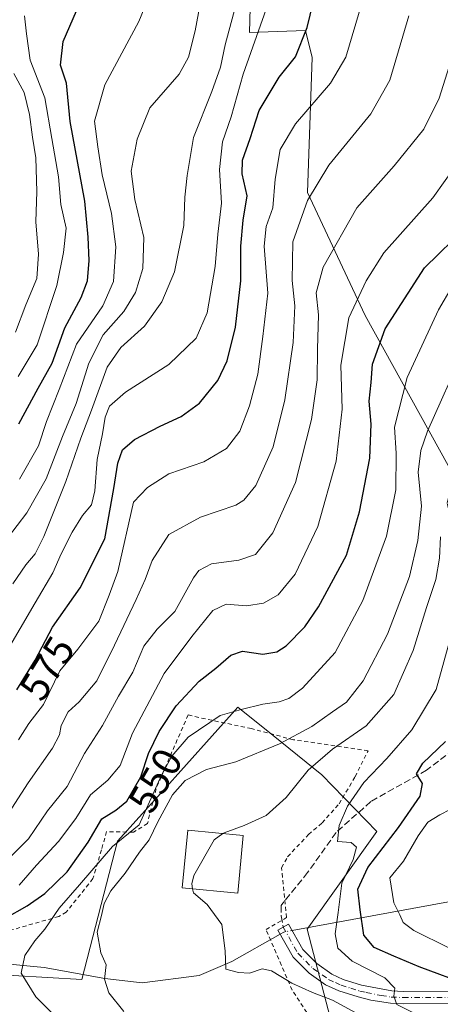
# Model space of a CAD drawing. Units: metres. Extents: x 593458 to 596895, y 4754516 to 4756876.
# Drawn here: x 595455 to 595558, y 4755986 to 4756228 of the extents above; entities that cross this region are included whole.
import ezdxf
from ezdxf.enums import TextEntityAlignment as Align

# ---------------------------------------------------------------- set-up
doc = ezdxf.new("R2010")
doc.units = ezdxf.units.M
doc.header["$MEASUREMENT"] = 0
for name, pattern in [('DGN Style 2', [1.6480167562047852, 0.988810053722871, -0.6592067024819142]), ('DGN Style 3', [2.307223458686699, 1.648016756204785, -0.6592067024819142]), ('DGN Style 4', [2.6384748266838614, 1.318413404963828, -0.6592067024819142, 0.001648016756204785, -0.6592067024819142])]:
    doc.linetypes.add(name, pattern=pattern)
for name, color, linetype, lineweight in [('Alambrada', 7, 'DGN Style 2', 0), ('Arbolado forestal CxS', 92, 'Continuous', 0), ('Camino Cxs', 7, 'Continuous', 0), ('Camino eje', 30, 'DGN Style 4', 13), ('Corriente natural lineal', 142, 'Continuous', 13), ('Corriente natural lineal oculto', 9, 'DGN Style 4', 13), ('Curva de nivel maestra', 30, 'Continuous', 30), ('Curva de nivel normal', 30, 'Continuous', 0), ('Edificación Cxs', 1, 'Continuous', 13), ('Pastizal CxS', 92, 'Continuous', 0), ('Rótulo de curva de nivel directora', 7, 'Continuous', 0), ('Senda', 7, 'DGN Style 3', 0)]:
    doc.layers.add(name, color=color, linetype=linetype, lineweight=lineweight)
doc.styles.add('Style-Arial', font='txt')

# ---------------------------------------------------------------- blocks, each defined once
blk = doc.blocks.new('*U12')
at = {"layer": 'Arbolado forestal CxS', "color": 92, "linetype": 'Continuous', "lineweight": 0}
blk.add_polyline3d([(595532.4188999999, 4755977.327299999, 538.971000000005), (595525.2324999999, 4756004.894500001, 532.8285999999935), (595542.2638999998, 4756028.784499999, 527.6100000000006), (595528.8403000003, 4756042.655300001, 534.745299999995), (595516.8828999996, 4756052.273499999, 542.3960999999981), (595508.2575000003, 4756059.2115, 546.0357999999978), (595489.3916999997, 4756038.163899999, 544.6597999999941), (595478.8459000001, 4756026.398499999, 546.6637000000047), (595470.0761000002, 4755992.5781, 541.6144000000058), (595444.8082999998, 4755994.035300001, 549.7287999999971), (595423.2351000002, 4755992.872300001, 560.9340999999986), (595387.5711000003, 4755996.442299999, 571.1931999999942), (595373.0586999999, 4755992.2777, 577.5111000000034), (595361.0421000002, 4755985.382300001, 583.3362999999954)], dxfattribs=at)
blk.add_polyline3d([(595513.0953000003, 4756297.292500001, 581.8114999999962), (595511.1032999996, 4756224.370300001, 582.4587999999932), (595524.8092999998, 4756224.897299999, 575.7666000000027), (595526.4375, 4756218.255100001, 574.2363000000041), (595525.3293000003, 4756185.2127, 565.8105000000069), (595539.3973000003, 4756155.080700001, 554.0041999999958), (595564.3454999998, 4756109.975500001, 533.4015999999974), (595574.8892999999, 4756109.975500001, 527.6587000000001), (595587.0843000002, 4756098.970100001, 520.4983999999968), (595594.3938999996, 4756090.997300001, 513.758799999996), (595635.5141000003, 4756111.029300001, 511.9440000000032), (595660.8403000003, 4756114.702099999, 509.3986000000005), (595661.0745000001, 4756167.3783, 521.8810999999987), (595651.3300999999, 4756196.956700001, 526.7179999999935), (595631.1738999998, 4756198.0361, 535.6463999999978), (595613.2890999997, 4756202.0419, 541.8847999999998), (595585.9615000002, 4756225.424100001, 552.5562000000064), (595566.9836999997, 4756247.565099999, 560.1658000000025), (595584.9077000003, 4756260.2171, 552.9997000000003), (595599.6684999998, 4756262.3257, 545.8861000000034), (595588.2943000002, 4756287.7061, 548.2143999999971), (595569.4886999996, 4756290.103499999, 555.1566000000021)], close=True, dxfattribs=at)
blk = doc.blocks.new('*U20')
at = {"layer": 'Pastizal CxS', "color": 92, "linetype": 'Continuous', "lineweight": 0}
for points in [[(595525.2324999999, 4756004.894500001, 532.8285999999935), (595532.4188999999, 4755977.327299999, 538.971000000005), (595527.6963000001, 4755955.432499999, 539.9282999999997), (595556.5138999998, 4755956.2521, 529.8353999999963), (595559.0891000004, 4755955.507900001, 528.4336000000039), (595560.0151000004, 4755954.7141, 527.6551999999938), (595561.2697000002, 4755953.358300001, 526.3919000000024), (595553.5120999999, 4755944.1505, 528.0429000000004), (595538.7663000004, 4755926.875299999, 530.6263000000035), (595527.1646999996, 4755913.224099999, 532.3628999999928), (595503.4996999997, 4755888.661499999, 535.757500000007), (595503.3448999999, 4755888.487700001, 535.7918000000063), (595500.7159000002, 4755885.238500001, 536.1394), (595505.7111000001, 4755918.7029, 541.906099999993), (595507.6074999999, 4755945.416300001, 543.9839000000065), (595497.9641000004, 4755948.690500001, 545.6579999999958), (595481.8557000002, 4755953.165100001, 548.912599999996), (595474.2493000003, 4755963.904100001, 547.4306999999973), (595464.8525, 4755966.5891, 550.6941999999982), (595452.3229, 4755955.8499, 562.3316999999952), (595421.4483000003, 4755934.372300001, 581.8699000000051), (595394.6009000001, 4755948.2435, 582.7546000000002), (595372.6760999998, 4755968.826500001, 584.7333999999975), (595361.0421000002, 4755985.382300001, 583.3362999999954), (595373.0586999999, 4755992.2777, 577.5111000000034), (595387.5711000003, 4755996.442299999, 571.1931999999942), (595423.2351000002, 4755992.872300001, 560.9340999999986), (595444.8082999998, 4755994.035300001, 549.7287999999971), (595470.0761000002, 4755992.5781, 541.6144000000058), (595478.8459000001, 4756026.398499999, 546.6637000000047), (595489.3916999997, 4756038.163899999, 544.6597999999941), (595508.2575000003, 4756059.2115, 546.0357999999978), (595516.8828999996, 4756052.273499999, 542.3960999999981), (595528.8403000003, 4756042.655300001, 534.745299999995), (595542.2638999998, 4756028.784499999, 527.6100000000006)], [(595562.8448999999, 4755893.6535, 511.0718000000052), (595538.9742999999, 4755873.5803, 514.6334999999963), (595518.9303000001, 4755877.337300001, 525.8626999999979), (595506.4027000006, 4755854.791099999, 528.8533000000025), (595500.3318999996, 4755858.189099999, 532.8239999999934), (595500.6473000003, 4755862.3837, 532.5035000000062), (595501.0449000001, 4755864.316500001, 532.571100000001), (595502.5563000003, 4755867.7711, 532.7173999999941), (595506.1722999997, 4755873.072699999, 531.5991999999969), (595510.6501000002, 4755878.6459, 530.6600000000036), (595518.5166999997, 4755886.404100001, 529.6619999999966), (595518.6239, 4755886.515500001, 529.6438000000053), (595526.7807, 4755895.4341, 528.7896999999939), (595551.3875000002, 4755923.262900001, 524.8307000000059), (595551.4430999998, 4755923.327500001, 524.824099999998), (595569.7899000002, 4755945.4157, 521.9670000000042), (595585.1819000002, 4755964.0283, 518.922900000005), (595585.2544999998, 4755964.1195, 518.9106000000029), (595591.1645000001, 4755971.8595, 517.8812999999936), (595591.3781000003, 4755972.1801, 517.8564000000042), (595591.4644999999, 4755972.3409, 517.8543999999965), (595593.6945000002, 4755976.810900001, 517.6059999999999), (595593.8290999997, 4755977.124100001, 517.5950000000012), (595593.9276999999, 4755977.4517, 517.6076999999932), (595595.1076999997, 4755982.3817, 517.656799999997), (595595.1240999997, 4755982.4549, 517.6613999999972), (595595.9545, 4755986.351500001, 517.763300000006), (595600.0263, 4755985.7755, 515.8178999999947), (595606.9271, 4755963.087900001, 507.8668000000035), (595614.1398999998, 4755942.473099999, 500.5461000000069), (595604.1173, 4755919.9265, 499.0889000000025), (595597.8542999999, 4755916.168500001, 500.8940000000002), (595581.5447000006, 4755909.1325, 506.438599999994)]]:
    blk.add_polyline3d(points, close=True, dxfattribs=at)

msp = doc.modelspace()

# ---------------------------------------------------------------- linework, layer by layer
at = {"layer": 'Alambrada', "color": 7, "linetype": 'DGN Style 2', "lineweight": 0}
msp.add_polyline3d([(595526.0100999996, 4755983.090100001, 544.1728000000003), (595521.5701000001, 4755989.970100001, 544.7168999999994), (595515.1700999998, 4756004.7601, 535.6978999999993), (595520.1700999998, 4756007.7301, 533.8352000000014), (595518.9600999998, 4756019.890100001, 539.4113000000071), (595520.4401000004, 4756022.600099999, 542.400999999998), (595525.5701000001, 4756028.050100001, 543.2226999999984), (595528.8901000004, 4756030.9301, 539.1723000000056), (595533.0500999996, 4756035.5701, 542.0288), (595536.9600999998, 4756042.210100001, 550.1572000000015), (595540.1201, 4756048.530099999, 553.1999000000069), (595521.8800999997, 4756051.2501, 556.5632000000041), (595511.6101000002, 4756053.970100001, 554.7786000000051), (595498.6901000004, 4756056.690099999, 561.347099999999), (595496.0800999999, 4756057.3301, 563.5032999999967), (595488.2500999998, 4756039.2401, 556.0895000000019), (595486.1700999998, 4756030.7601, 552.7125999999989), (595482.7600999996, 4756028.610099999, 552.5822999999946), (595476.1700999998, 4756028.7601, 555.8043999999937), (595474.8901000004, 4756024.290100001, 552.7495000000055), (595472.8000999996, 4756017.2501, 551.3242000000029), (595466.2801000001, 4756009.0101, 553.8035999999993), (595464.4501, 4756007.970100001, 553.5853000000062), (595452.5701000001, 4756004.600099999, 558.8582000000024)], dxfattribs=at)
at = {"layer": 'Arbolado forestal CxS', "color": 92, "linetype": 'Continuous', "lineweight": 0}
for points in [[(595594.3938999996, 4756090.997300001, 513.758799999996), (595635.5141000003, 4756111.029300001, 511.9440000000032), (595660.8403000003, 4756114.702099999, 509.3986000000005), (595661.0745000001, 4756167.3783, 521.8810999999987), (595651.3300999999, 4756196.956700001, 526.7179999999935), (595631.1738999998, 4756198.0361, 535.6463999999978), (595613.2890999997, 4756202.0419, 541.8847999999998), (595585.9615000002, 4756225.424100001, 552.5562000000064), (595566.9836999997, 4756247.565099999, 560.1658000000025), (595584.9077000003, 4756260.2171, 552.9997000000003), (595599.6684999998, 4756262.3257, 545.8861000000034), (595588.2943000002, 4756287.7061, 548.2143999999971), (595569.4886999996, 4756290.103499999, 555.1566000000021), (595513.0953000003, 4756297.292500001, 581.8114999999962), (595511.1032999996, 4756224.370300001, 582.4587999999932), (595524.8092999998, 4756224.897299999, 575.7666000000027), (595526.4375, 4756218.255100001, 574.2363000000041), (595525.3293000003, 4756185.2127, 565.8105000000069), (595539.3973000003, 4756155.080700001, 554.0041999999958), (595564.3454999998, 4756109.975500001, 533.4015999999974), (595574.8892999999, 4756109.975500001, 527.6587000000001), (595587.0843000002, 4756098.970100001, 520.4983999999968), (595594.3938999996, 4756090.997300001, 513.758799999996)], [(595532.4188999999, 4755977.327299999, 538.971000000005), (595525.2324999999, 4756004.894500001, 532.8285999999935), (595542.2638999998, 4756028.784499999, 527.6100000000006), (595528.8403000003, 4756042.655300001, 534.745299999995), (595516.8828999996, 4756052.273499999, 542.3960999999981), (595508.2575000003, 4756059.2115, 546.0357999999978), (595489.3916999997, 4756038.163899999, 544.6597999999941), (595478.8459000001, 4756026.398499999, 546.6637000000047), (595470.0761000002, 4755992.5781, 541.6144000000058), (595444.8082999998, 4755994.035300001, 549.7287999999971), (595423.2351000002, 4755992.872300001, 560.9340999999986), (595387.5711000003, 4755996.442299999, 571.1931999999942), (595373.0586999999, 4755992.2777, 577.5111000000034), (595361.0421000002, 4755985.382300001, 583.3362999999954)]]:
    msp.add_polyline3d(points, dxfattribs=at)
at = {"layer": 'Camino Cxs', "color": 7, "linetype": 'Continuous', "lineweight": 0}
msp.add_polyline3d([(595569.9001000002, 4755986.720100001, 534.1904000000068), (595548.6901000004, 4755986.620100001, 535.8415999999997), (595545.6101000002, 4755986.770099999, 536.5853000000062), (595540.7901, 4755987.530099999, 537.1459999999934), (595537.7301000003, 4755988.290100001, 539.2881999999954), (595533.0100999996, 4755989.7501, 542.9272999999957), (595529.7301000003, 4755991.2501, 540.7050000000017), (595525.6801000005, 4755994.140100001, 539.1836999999941), (595521.7701000003, 4755998.050100001, 540.9765999999945), (595518.0500999996, 4756004.610099999, 536.540399999998), (595520.6601, 4756006.090100001, 534.3699000000051), (595524.1801000005, 4755999.890100001, 536.6079999999929), (595527.6300999997, 4755996.440099999, 535.0436000000045), (595531.2401000002, 4755993.860099999, 537.4615999999951), (595534.0800999999, 4755992.5701, 537.2067999999999), (595538.5401, 4755991.1801, 537.6318000000028), (595545.9200999998, 4755989.7601, 536.4869000000035), (595548.7600999996, 4755989.620100001, 535.4830999999976), (595569.8501000004, 4755989.720100001, 534.5629999999946)], dxfattribs=at)
msp.add_polyline3d([(595569.9001000002, 4755986.720100001, 534.1904000000068), (595548.6901000004, 4755986.620100001, 535.8415999999997), (595545.6101000002, 4755986.770099999, 536.5853000000062), (595540.7901, 4755987.530099999, 537.1459999999934), (595537.7301000003, 4755988.290100001, 539.2881999999954), (595533.0100999996, 4755989.7501, 542.9272999999957), (595529.7301000003, 4755991.2501, 540.7050000000017), (595525.6801000005, 4755994.140100001, 539.1836999999941), (595521.7701000003, 4755998.050100001, 540.9765999999945), (595518.0500999996, 4756004.610099999, 536.540399999998), (595520.6601, 4756006.090100001, 534.3699000000051), (595524.1801000005, 4755999.890100001, 536.6079999999929), (595527.6300999997, 4755996.440099999, 535.0436000000045), (595531.2401000002, 4755993.860099999, 537.4615999999951), (595534.0800999999, 4755992.5701, 537.2067999999999), (595538.5401, 4755991.1801, 537.6318000000028), (595545.9200999998, 4755989.7601, 536.4869000000035), (595548.7600999996, 4755989.620100001, 535.4830999999976), (595569.8501000004, 4755989.720100001, 534.5629999999946)], dxfattribs=at)
at = {"layer": 'Camino eje', "color": 30, "linetype": 'DGN Style 4', "lineweight": 13}
msp.add_polyline3d([(595519.3551000003, 4756005.350099999, 535.3567000000039), (595522.9751000004, 4755998.970100001, 538.6836999999941), (595526.6551000001, 4755995.290100001, 537.1211000000039), (595530.4851000002, 4755992.5551, 538.1321000000025), (595532.1250999998, 4755991.8051, 539.1958000000013), (595533.5450999998, 4755991.1601, 539.8043999999937), (595535.9051000001, 4755990.4301, 539.1440000000002), (595538.1350999996, 4755989.735099999, 538.2580000000017), (595539.6651, 4755989.3551, 538.0975999999937), (595543.3551000003, 4755988.645099999, 536.476999999999), (595545.7651000004, 4755988.265100001, 535.4824999999983), (595548.7251000004, 4755988.120100001, 534.5188999999956), (595569.8750999998, 4755988.220100001, 534.013300000006), (595575.1651, 4755988.360099999, 532.9737000000023), (595576.0651000004, 4755987.880100001, 532.0111000000034), (595577.7401000002, 4755986.9901, 530.2657999999938), (595579.2100999998, 4755984.050100001, 527.7311999999947), (595579.5151000004, 4755983.3651, 527.0195999999996), (595580.7500999998, 4755979.950099999, 524.8263000000006), (595581.5450999998, 4755977.595100001, 523.3944999999949), (595583.1601, 4755971.040100001, 523.1668000000063)], dxfattribs=at)
at = {"layer": 'Corriente natural lineal', "color": 142, "linetype": 'Continuous', "lineweight": 13, "extrusion": (0.4159075134880815, 0.07647737508410106, 0.9061854949867644), "elevation": 611891.7605775478, "flags": 128}
msp.add_lwpolyline([(4569883.155371227, -1309954.917513241), (4569883.155371227, -1309998.912456419)], dxfattribs=at)
at = {"layer": 'Corriente natural lineal', "color": 142, "linetype": 'Continuous', "lineweight": 13}
msp.add_polyline3d([(595349.5401, 4756000.290100001, 587.2290999999968), (595386.1700999998, 4755998.5001, 571.8917999999976), (595443.0500999996, 4755997.220100001, 549.8120000000055), (595460.8501000004, 4755995.460100001, 543.8371999999945), (595475.6898999996, 4755992.837400001, 540.3965999999928), (595484.8241999998, 4755991.758400001, 539.0935000000027), (595498.8307999996, 4755993.499299999, 536.4110999999976), (595506.8065, 4755996.938899999, 535.1270999999979), (595518.5932999998, 4756003.6522, 533.3986000000004)], dxfattribs=at)
at = {"layer": 'Corriente natural lineal oculto', "color": 9, "linetype": 'DGN Style 4', "lineweight": 13, "extrusion": (0.0687843668838209, 0.04649508843105734, 0.9965474989302718), "elevation": 262624.7368359177, "flags": 128}
msp.add_lwpolyline([(3606762.937624322, -3145870.750460238), (3606762.855957182, -3145871.81761397), (3606762.034898879, -3145873.700188783)], dxfattribs=at)
at = {"layer": 'Curva de nivel maestra', "color": 30, "linetype": 'Continuous', "lineweight": 30, "flags": 128}
for points, elevation in [([(595454.1799999997, 4756063.440099999), (595458.7100000001, 4756070.770099999), (595462.9299999997, 4756078.840100001), (595469.6900000004, 4756088.4101), (595475.7400000002, 4756100.440099999), (595477.9500000002, 4756112.7501), (595478.9000000004, 4756119.0001), (595480.0599999996, 4756122.2501), (595482.9600000001, 4756124.770099999), (595489.25, 4756128.0601), (595494.4100000003, 4756130.370100001), (595498.9000000004, 4756133.6601), (595503.3600000005, 4756139.1601), (595505.6900000004, 4756144.050100001), (595507.6600000003, 4756152.2601), (595508.9800000006, 4756163.610099999), (595508.9699999997, 4756172.110099999), (595509.5599999996, 4756178.440099999), (595510.5899999999, 4756184.440099999), (595509.29, 4756189.770099999), (595509.3700000001, 4756193.110099999), (595511.2800000003, 4756198.4801), (595513.5199999996, 4756205.2601), (595518.3600000005, 4756213.4801), (595522.3499999996, 4756218.4001), (595525.2100000001, 4756225.5801), (595529.75, 4756244.120100001)], 575), ([(595454.6799999997, 4756128.590100001), (595459.3700000001, 4756137.3101), (595462.8499999996, 4756143.440099999), (595465.9000000004, 4756152.090100001), (595469.9199999999, 4756159.5001), (595471.4600000001, 4756163.590100001), (595471.9100000003, 4756168.5601), (595471.6399999997, 4756174.290100001), (595470.8399999999, 4756183.090100001), (595467.25, 4756202.600099999), (595466.3300000001, 4756212.020099999), (595464.8399999999, 4756216.380100001), (595465.5599999996, 4756222.210100001), (595472.0800000001, 4756237.280099999)], 600), ([(595451.2300000006, 4756007.460100001), (595456.7199999997, 4756010.630100001), (595461.0599999996, 4756013.600099999), (595466.5099999999, 4756018.890100001), (595471.6200000001, 4756026.1601), (595474.9699999997, 4756031.9301), (595478.4100000003, 4756033.9901), (595481.1299999999, 4756036.2401), (595484.54, 4756042.1501), (595486.4400000004, 4756047.850099999), (595488.9800000006, 4756053.280099999), (595493.1799999997, 4756059.5601), (595498.8300000001, 4756065.610099999), (595502.9199999999, 4756068.770099999), (595506.5199999996, 4756071.9301), (595509.4299999997, 4756072.960100001), (595514.4100000003, 4756072.1801), (595517.79, 4756072.770099999), (595520.0700000003, 4756074.220100001), (595524.6600000003, 4756078.9101), (595528.0099999999, 4756083.8301), (595534.8700000001, 4756096.440099999), (595538.0499999998, 4756107.050100001), (595540.5599999996, 4756120.200099999), (595540.9100000003, 4756128.5001), (595540.3799999999, 4756134.170100001), (595540.8899999997, 4756138.710100001), (595541.2199999997, 4756143.1801), (595544.2999999998, 4756151.870100001), (595553.9100000003, 4756166.770099999), (595564.2800000003, 4756176.9101)], 550), ([(595564.9500000002, 4755991.100099999), (595552.6600000003, 4755995.670100001), (595546.4100000003, 4755998.3101), (595541.5999999996, 4756000.420100001), (595539.0599999996, 4756003.380100001), (595538.2300000006, 4756009.600099999), (595537.6399999997, 4756014.700099999), (595540.0700000003, 4756019.970100001), (595547.6100000005, 4756029.800100001), (595552.8700000001, 4756037.440099999), (595553.4199999999, 4756040.530099999), (595551.9600000001, 4756042.880100001), (595553.5599999996, 4756045.530099999), (595559.0599999996, 4756050.860099999)], 525)]:
    msp.add_lwpolyline(points, dxfattribs=dict(at, elevation=elevation))
at = {"layer": 'Curva de nivel normal', "color": 30, "linetype": 'Continuous', "lineweight": 0, "flags": 128}
for points, elevation in [([(595454.8600000005, 4756115.07), (595459.4699999997, 4756123.17), (595461.4600000001, 4756129.16), (595464.54, 4756137.02), (595468.8200000003, 4756148.08), (595475.2400000002, 4756157.439999999), (595477.8700000001, 4756163.439999999), (595478.4400000004, 4756171.930000001), (595477.3499999996, 4756180.050000001), (595475.0599999996, 4756189.52), (595474, 4756196.42), (595473.1799999997, 4756202.680000001), (595475.7000000002, 4756211.58), (595484.04, 4756227.109999999), (595488.6900000004, 4756238.480000001)], 595.0000000000001), ([(595451.8799999999, 4756100.58), (595456.6500000004, 4756106.77), (595461.3499999996, 4756115.109999999), (595465.3399999999, 4756125.470000001), (595468.7100000001, 4756133.57), (595471.8099999996, 4756143.449999999), (595475.3099999996, 4756150.350000001), (595480.3600000005, 4756156.08), (595483.2100000001, 4756160.77), (595484.9800000006, 4756166.640000001), (595485.25, 4756174.24), (595483.04, 4756183.51), (595482.1799999997, 4756190.480000001), (595483.6399999997, 4756198.27), (595486.7400000002, 4756205.92), (595493.9199999999, 4756214.210000001), (595496.2300000006, 4756218.380000001), (595497.8300000001, 4756224.77), (595499.8899999997, 4756235.92)], 590), ([(595507.7400000002, 4756231.109999999), (595505.1799999997, 4756221.34), (595504.0099999999, 4756215.869999999), (595501.9199999999, 4756209.930000001), (595497.3899999997, 4756198.720000001), (595495.8399999999, 4756189.390000001), (595495.2800000003, 4756184.109999999), (595495.0899999999, 4756177.109999999), (595492.7800000003, 4756165.77), (595489.7100000001, 4756158.439999999), (595485.4500000002, 4756152.480000001), (595479.6200000001, 4756147.27), (595476.3200000003, 4756142.480000001), (595472.4800000006, 4756131.92), (595469.8200000003, 4756125.050000001), (595466.1699999999, 4756114.439999999), (595460.7599999999, 4756100.970000001), (595458.6799999997, 4756096.77), (595456.4199999999, 4756094.109999999), (595453.1799999997, 4756089.439999999)], 585), ([(595454.5899999999, 4756051.199999999), (595457.1200000001, 4756055.199999999), (595460.7400000002, 4756059.9), (595464.7400000002, 4756068.09), (595469.1100000005, 4756073.439999999), (595474.2199999997, 4756080.279999999), (595476.7999999998, 4756086.640000001), (595478.8799999999, 4756092.470000001), (595482.7400000002, 4756109.42), (595486.1699999999, 4756112.970000001), (595491.4100000003, 4756116.350000001), (595499.9199999999, 4756119.300000001), (595505.4800000006, 4756122.57), (595508.7599999999, 4756126.82), (595511.0899999999, 4756132.980000001), (595513.1500000004, 4756140.74), (595514.4100000003, 4756150), (595515.5800000001, 4756160.619999999), (595514.7100000001, 4756172.07), (595515.1900000004, 4756176.890000001), (595516.8399999999, 4756181.470000001), (595517.3899999997, 4756188.52), (595518.5999999996, 4756195.779999999), (595522.3600000005, 4756202.02), (595530.9699999997, 4756211.970000001), (595534.6600000003, 4756218.32), (595538.6900000004, 4756231.82)], 570), ([(595451.3300000001, 4756072.17), (595458.6600000003, 4756084.77), (595463.0300000003, 4756092.109999999), (595465.0300000003, 4756096.77), (595467.7400000002, 4756102.109999999), (595470.29, 4756106.16), (595472.4299999997, 4756108.730000001), (595473.2599999999, 4756112.210000001), (595473.8300000001, 4756119.869999999), (595475.1900000004, 4756126.109999999), (595475.8099999996, 4756130.189999999), (595476.8899999997, 4756132.949999999), (595480.7400000002, 4756136.380000001), (595491.4100000003, 4756143.119999999), (595498.0700000003, 4756149.59), (595500.7999999998, 4756155.74), (595502.7199999997, 4756167.09), (595503.3700000001, 4756174.99), (595504.29, 4756182.609999999), (595503.7999999998, 4756190.82), (595504.4900000002, 4756197.630000001), (595506.6399999997, 4756203.76), (595509.5899999999, 4756214.210000001), (595515.2300000006, 4756230.109999999)], 580), ([(595451.3200000003, 4756031.99), (595456.9500000002, 4756040.74), (595462.9400000004, 4756049.17), (595464.6500000004, 4756052.439999999), (595465.0499999998, 4756054.779999999), (595466.7300000006, 4756058.09), (595469.4199999999, 4756060.5), (595473.79, 4756065.680000001), (595478.0899999999, 4756074.439999999), (595483.4299999997, 4756085.609999999), (595485.6200000001, 4756090.460000001), (595487.3399999999, 4756095.119999999), (595491.4199999999, 4756101.470000001), (595499.0999999996, 4756105.710000001), (595507.79, 4756108.689999999), (595509.7599999999, 4756109.890000001), (595512.6600000003, 4756113.52), (595516.8799999999, 4756122.960000001), (595519.7800000003, 4756134.480000001), (595521.7999999998, 4756148.5), (595522.2000000002, 4756157.449999999), (595521.5800000001, 4756163.720000001), (595521.7599999999, 4756173.109999999), (595525.29, 4756183.230000001), (595530.5099999999, 4756191.9), (595540.7999999998, 4756204.460000001), (595545.4800000006, 4756212.720000001), (595550.1200000001, 4756228.449999999)], 565), ([(595456.04, 4756228.439999999), (595456.5499999998, 4756224.07), (595457.4600000001, 4756217.640000001), (595461.0700000003, 4756208.41), (595462.75, 4756198.439999999), (595464.3600000005, 4756189.07), (595464.9500000002, 4756182.310000001), (595466.2400000002, 4756176.5), (595465.5999999996, 4756170.5), (595464, 4756162.449999999), (595459.1399999997, 4756147.939999999), (595454.5099999999, 4756140.199999999)], 605), ([(595451.6600000003, 4756021.59), (595457.0300000003, 4756026.980000001), (595461.6699999999, 4756033.869999999), (595466.5300000003, 4756039.84), (595470.7599999999, 4756047.869999999), (595475.1500000004, 4756054.77), (595479.0899999999, 4756061.930000001), (595482.54, 4756067.800000001), (595485.2599999999, 4756074.189999999), (595488.5300000003, 4756078.300000001), (595492.8399999999, 4756082.609999999), (595497.4199999999, 4756090.92), (595498.7199999997, 4756092.689999999), (595501.79, 4756094.32), (595508.5300000003, 4756095.230000001), (595512.5800000001, 4756096.640000001), (595516.8700000001, 4756101.880000001), (595522.3700000001, 4756114.27), (595526.2599999999, 4756129.680000001), (595527.6500000004, 4756139.34), (595527.7800000003, 4756146.9), (595528.0300000003, 4756155.25), (595527.4500000002, 4756160.689999999), (595529.1200000001, 4756166.980000001), (595537.3899999997, 4756181.460000001), (595546.54, 4756191.730000001), (595553.79, 4756200.74), (595557.5, 4756208.310000001), (595561.9199999999, 4756222.24)], 560), ([(595453.8399999999, 4756151.01), (595456.3700000001, 4756157.730000001), (595459.0800000001, 4756164.180000001), (595459.5, 4756170.09), (595458.8399999999, 4756178.02), (595459.0999999996, 4756185.51), (595458.8399999999, 4756193.689999999), (595457.9900000002, 4756198.810000001), (595457.3200000003, 4756204.34), (595456, 4756209.720000001), (595453.4400000004, 4756214.34)], 610), ([(595454.7199999997, 4756015.640000001), (595459, 4756020.52), (595464.3899999997, 4756026.310000001), (595468.6100000005, 4756031.970000001), (595472.2100000001, 4756037.800000001), (595476.4299999997, 4756041.33), (595479.4500000002, 4756044.980000001), (595482.5300000003, 4756052.890000001), (595490.2199999997, 4756067.470000001), (595497.0499999998, 4756076.529999999), (595502.1500000004, 4756082.9), (595505.4100000003, 4756084.42), (595510.3899999997, 4756084.07), (595514.5800000001, 4756084.67), (595518.1699999999, 4756086.77), (595522.29, 4756091.77), (595527.8399999999, 4756103.439999999), (595532.3499999996, 4756119.439999999), (595533.7699999996, 4756132.15), (595533.4900000002, 4756142.970000001), (595535.4400000004, 4756154.539999999), (595539.7000000002, 4756163.640000001), (595544, 4756170.439999999), (595555.9800000006, 4756183.949999999), (595562.0099999999, 4756192.439999999)], 555), ([(595464.4900000002, 4755982.65), (595458.8600000005, 4755988.34), (595455.2599999999, 4755994.07), (595456.1399999997, 4755998.439999999), (595458.5599999996, 4756002.050000001), (595461.0199999996, 4756004.869999999), (595464.5800000001, 4756010.050000001), (595469.5099999999, 4756015.77), (595477.5999999996, 4756025.08), (595484.1200000001, 4756030.439999999), (595489.5599999996, 4756042.57), (595492.1500000004, 4756047.199999999), (595496.1100000005, 4756051.869999999), (595503.9400000004, 4756057.15), (595509.0700000003, 4756058.66), (595514.4000000004, 4756059.949999999), (595518.3700000001, 4756060.52), (595520.7300000006, 4756061.380000001), (595524.0700000003, 4756063.92), (595532.0700000003, 4756072.619999999), (595538.8600000005, 4756085.369999999), (595544.6299999999, 4756101.100000001), (595546.9000000004, 4756112.439999999), (595547.04, 4756121.439999999), (595546.6100000005, 4756127.77), (595549.6699999999, 4756139.960000001), (595557.3399999999, 4756156.5), (595560.7400000002, 4756162.189999999)], 545), ([(595480.4000000004, 4755984.76), (595476.6799999997, 4755989.27), (595475.6699999999, 4755992.640000001), (595476.0199999996, 4755996.109999999), (595474.7800000003, 4755999.109999999), (595473.8200000003, 4756004.109999999), (595474.9199999999, 4756008.220000001), (595475.5999999996, 4756011.16), (595477.1900000004, 4756014.26), (595480.7000000002, 4756018.59), (595484.2400000002, 4756023.74), (595486.5999999996, 4756026.77), (595488.6600000003, 4756031.16), (595492.2999999998, 4756037.76), (595495.3700000001, 4756041.27), (595500.5899999999, 4756044), (595507.7999999998, 4756045.880000001), (595518.4800000006, 4756050.230000001), (595526.3799999999, 4756054.49), (595531.4199999999, 4756058.050000001), (595534.8700000001, 4756060.49), (595538.9500000002, 4756065.699999999), (595544.8499999996, 4756077.140000001), (595550.25, 4756091.25), (595552.3099999996, 4756100.01), (595553.1699999999, 4756108.439999999), (595552.4299999997, 4756116.720000001), (595553.0800000001, 4756122.100000001), (595554.6600000003, 4756126.77), (595563.5700000003, 4756146.67)], 540), ([(595557.8200000003, 4756100.9), (595557.6500000004, 4756095.680000001), (595556.7199999997, 4756090.449999999), (595554.4500000002, 4756083.600000001), (595551.1799999997, 4756073.119999999), (595546.4199999999, 4756062.359999999), (595539.6600000003, 4756054.680000001), (595531.4400000004, 4756048.91), (595525.5, 4756043.810000001), (595520.0700000003, 4756037.109999999), (595515.1900000004, 4756032.720000001), (595509.8099999996, 4756030.230000001), (595504.9100000003, 4756028.49), (595504.6096999999, 4756028.271299999)], 535), ([(595559.8399999999, 4755980.800000001), (595551.7699999996, 4755984.17), (595547.1799999997, 4755986.430000001), (595546.4400000004, 4755988.439999999), (595546.7100000001, 4755990.439999999), (595544.2699999996, 4755992.939999999), (595536.2199999997, 4755997.07), (595532.7000000002, 4756000.24), (595532.1200000001, 4756003.77), (595532.8200000003, 4756008.949999999), (595533.6900000004, 4756016.109999999), (595536.4800000006, 4756021.9), (595537.3200000003, 4756024.980000001), (595536.0099999999, 4756026.130000001), (595532.6900000004, 4756026.369999999), (595533.04, 4756030.279999999), (595535.1100000005, 4756034.980000001), (595539.0700000003, 4756040.82), (595544.7400000002, 4756046.680000001), (595550.8499999996, 4756053.720000001), (595556.7800000003, 4756063.59), (595560.54, 4756077.109999999)], 530), ([(595559.9000000004, 4756000.279999999), (595551.3600000005, 4756004.550000001), (595548.7000000002, 4756006.52), (595547.8899999997, 4756008.4), (595546.4699999997, 4756011.350000001), (595545.4800000006, 4756017.42), (595548.7800000003, 4756021.49), (595552.4299999997, 4756027.77), (595554.79, 4756031.050000001), (595557.7000000002, 4756032.91), (595562.7300000006, 4756035.51)], 520), ([(595504.6096999999, 4756028.271299999), (595502.4800000006, 4756026.720000001), (595497.54, 4756017.99), (595496.9699999997, 4756016.01), (595497.2039999999, 4756014.778899999)], 535), ([(595539.1200000001, 4755983.369999999), (595531.3899999997, 4755987.539999999), (595526.5300000003, 4755989.380000001), (595521.5, 4755991.66), (595516.5, 4755994.720000001), (595514.2199999997, 4755995.210000001), (595511.0800000001, 4755994.130000001), (595508.4000000004, 4755994.300000001), (595505.3499999996, 4755995.050000001), (595505.2000000002, 4755999.539999999), (595504.3200000003, 4756006.050000001), (595500.7699999996, 4756010.949999999), (595497.3899999997, 4756013.800000001), (595497.2039999999, 4756014.778899999)], 535)]:
    msp.add_lwpolyline(points, dxfattribs=dict(at, elevation=elevation))
at = {"layer": 'Edificación Cxs', "color": 1, "linetype": 'Continuous', "lineweight": 13}
msp.add_polyline3d([(595509.5602000002, 4756027.800100001, 538.9382000000041), (595508.2302000001, 4756013.7301, 535.9578000000038), (595494.6700999998, 4756015.020099999, 537.4937000000064), (595496.0102000004, 4756029.090100001, 538.8335999999981), (595509.5602000002, 4756027.800100001, 538.9382000000041)], dxfattribs=at)
msp.add_3dface([(595509.5601000005, 4756027.800100001, 538.9382000000041), (595508.2301000003, 4756013.7301, 538.9382000000041), (595494.6700999998, 4756015.020099999, 538.9382000000041), (595496.0100999996, 4756029.090100001, 538.9382000000041)], dxfattribs=at)
at = {"layer": 'Pastizal CxS', "color": 92, "linetype": 'Continuous', "lineweight": 0}
msp.add_polyline3d([(595585.9615000002, 4756225.424100001, 552.5562000000064), (595613.2890999997, 4756202.0419, 541.8847999999998), (595631.1738999998, 4756198.0361, 535.6463999999978), (595651.3300999999, 4756196.956700001, 526.7179999999935), (595661.0745000001, 4756167.3783, 521.8810999999987), (595660.8403000003, 4756114.702099999, 509.3986000000005), (595635.5141000003, 4756111.029300001, 511.9440000000032), (595594.3938999996, 4756090.997300001, 513.758799999996), (595587.0843000002, 4756098.970100001, 520.4983999999968), (595574.8892999999, 4756109.975500001, 527.6587000000001), (595564.3454999998, 4756109.975500001, 533.4015999999974), (595539.3973000003, 4756155.080700001, 554.0041999999958), (595525.3293000003, 4756185.2127, 565.8105000000069), (595526.4375, 4756218.255100001, 574.2363000000041), (595524.8092999998, 4756224.897299999, 575.7666000000027), (595511.1032999996, 4756224.370300001, 582.4587999999932), (595513.0953000003, 4756297.292500001, 581.8114999999962), (595569.4886999996, 4756290.103499999, 555.1566000000021), (595588.2943000002, 4756287.7061, 548.2143999999971), (595599.6684999998, 4756262.3257, 545.8861000000034), (595584.9077000003, 4756260.2171, 552.9997000000003), (595566.9836999997, 4756247.565099999, 560.1658000000025)], close=True, dxfattribs=at)
for points in [[(595594.3938999996, 4756090.997300001, 513.758799999996), (595635.5141000003, 4756111.029300001, 511.9440000000032), (595660.8403000003, 4756114.702099999, 509.3986000000005), (595661.0745000001, 4756167.3783, 521.8810999999987), (595651.3300999999, 4756196.956700001, 526.7179999999935), (595631.1738999998, 4756198.0361, 535.6463999999978), (595613.2890999997, 4756202.0419, 541.8847999999998), (595585.9615000002, 4756225.424100001, 552.5562000000064), (595566.9836999997, 4756247.565099999, 560.1658000000025), (595584.9077000003, 4756260.2171, 552.9997000000003), (595599.6684999998, 4756262.3257, 545.8861000000034), (595588.2943000002, 4756287.7061, 548.2143999999971), (595569.4886999996, 4756290.103499999, 555.1566000000021), (595513.0953000003, 4756297.292500001, 581.8114999999962), (595511.1032999996, 4756224.370300001, 582.4587999999932), (595524.8092999998, 4756224.897299999, 575.7666000000027), (595526.4375, 4756218.255100001, 574.2363000000041), (595525.3293000003, 4756185.2127, 565.8105000000069), (595539.3973000003, 4756155.080700001, 554.0041999999958), (595564.3454999998, 4756109.975500001, 533.4015999999974), (595574.8892999999, 4756109.975500001, 527.6587000000001), (595587.0843000002, 4756098.970100001, 520.4983999999968), (595594.3938999996, 4756090.997300001, 513.758799999996)], [(595532.4188999999, 4755977.327299999, 538.971000000005), (595525.2324999999, 4756004.894500001, 532.8285999999935), (595542.2638999998, 4756028.784499999, 527.6100000000006), (595528.8403000003, 4756042.655300001, 534.745299999995), (595516.8828999996, 4756052.273499999, 542.3960999999981), (595508.2575000003, 4756059.2115, 546.0357999999978), (595489.3916999997, 4756038.163899999, 544.6597999999941), (595478.8459000001, 4756026.398499999, 546.6637000000047), (595470.0761000002, 4755992.5781, 541.6144000000058), (595444.8082999998, 4755994.035300001, 549.7287999999971), (595423.2351000002, 4755992.872300001, 560.9340999999986), (595387.5711000003, 4755996.442299999, 571.1931999999942), (595373.0586999999, 4755992.2777, 577.5111000000034), (595361.0421000002, 4755985.382300001, 583.3362999999954)]]:
    msp.add_polyline3d(points, dxfattribs=at)
at = {"layer": 'Senda', "color": 7, "linetype": 'DGN Style 3', "lineweight": 0}
msp.add_polyline3d([(595592.5201000003, 4756276.8705, 553.0099999999948), (595603.1035000002, 4756261.524499999, 555.5414000000019), (595617.9200999998, 4756241.416300001, 557.9419999999955), (595622.9473000001, 4756225.541099999, 551.8885000000009), (595621.6243000003, 4756203.0515, 546.8319999999949), (595618.7138999999, 4756192.997300001, 538.2989999999991), (595611.0409000004, 4756177.651500001, 536.9146999999939), (595597.0181, 4756164.686899999, 536.548299999995), (595579.5554999998, 4756149.605699999, 536.5034000000014), (595568.4429000001, 4756136.640900001, 535.7307000000001), (595562.6221000003, 4756122.0889, 535.8420000000042), (595559.4471000005, 4756109.124299999, 542.1594999999943), (595563.9451000001, 4756092.1909, 548.0963000000047), (595566.1719000004, 4756074.670299999, 544.1312000000034), (595565.1135, 4756063.293099999, 536.6417999999976), (595564.7122999998, 4756051.550899999, 529.8801999999996), (595554.4464999996, 4756043.824899999, 540.1624000000012), (595540.7938999999, 4756036.099099999, 534.0881999999983), (595532.3273, 4756028.584899999, 534.4890000000014), (595525.3422999998, 4756018.742500001, 537.2238999999972), (595518.8290999997, 4756010.647500001, 536.2660999999935), (595518.8819000004, 4756008.1075, 534.4239999999991), (595519.3551000003, 4756005.350099999, 535.3567000000039)], dxfattribs=at)

# ---------------------------------------------------------------- block references
at = {"layer": 'Arbolado forestal CxS', "color": 92, "linetype": 'Continuous', "lineweight": 0}
msp.add_blockref('*U12', (0, 0), dxfattribs=at)
at = {"layer": 'Pastizal CxS', "color": 92, "linetype": 'Continuous', "lineweight": 0}
msp.add_blockref('*U20', (0, 0), dxfattribs=at)

# ---------------------------------------------------------------- texts
at = {"layer": 'Rótulo de curva de nivel directora', "color": 7, "linetype": 'Continuous', "lineweight": 0, "style": 'Style-Arial'}
for s, rotation, p in [('575', 58.28364804168906, (595461.6081360991, 4756068.742795399)), ('550', 60.01562509975241, (595488.1035016752, 4756041.269455559))]:
    msp.add_text(s, height=7.000000000000002, rotation=rotation, dxfattribs=at).set_placement(p, align=Align.MIDDLE_CENTER)

doc.saveas('drawing.dxf')
